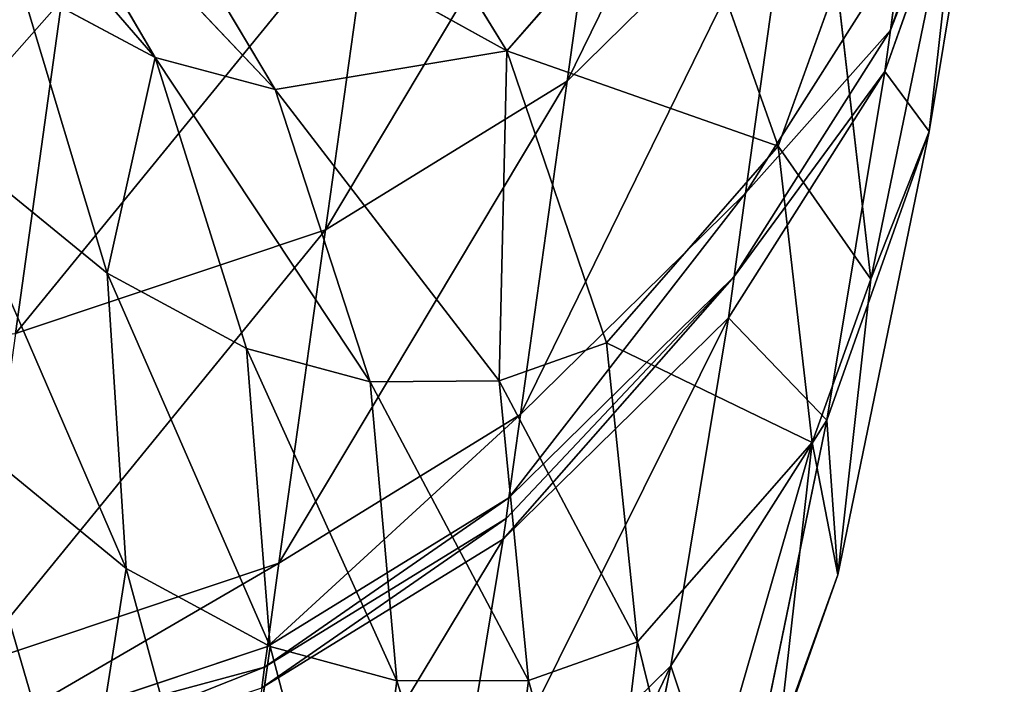
# Model space of a CAD drawing. Extents: x -244 to 244, y -230 to 289.
# Drawn here: x -213 to -208, y -223 to -220 of the extents above; entities that cross this region are included whole.
import ezdxf

# ---------------------------------------------------------------- set-up
doc = ezdxf.new("R2010")
doc.units = 0
doc.layers.get('0').update_dxf_attribs({"color": 13, "linetype": 'CONTINUOUS'})

# ---------------------------------------------------------------- blocks, each defined once
blk = doc.blocks.new('COMPONENT_2')
for p, q in [((-213.6221, -219.0065, 54.9067), (-212.3211, -220.5098, 57.5293)), ((-208.8402, -220.3795, 114.0964), (-208.3554, -219.0092, 113.9546)), ((-210.371, -220.6208, 133.0444), (-210.1507, -219.0427, 147.9871)), ((-208.3819, -219.2048, 112.0962), (-208.8667, -220.5751, 112.2379)), ((-208.6562, -220.859, 97.2405), (-208.3819, -219.2048, 112.0962)), ((-210.656, -220.4776, 68.5396), (-211.3816, -219.296, 68.5791)), ((-212.3211, -220.5098, 57.5293), (-213.0085, -219.3342, 57.7937)), ((-213.0085, -219.3342, 57.7937), (-211.7528, -220.6615, 60.6255)), ((-211.7528, -220.6615, 60.6255), (-212.4567, -219.4798, 60.8057)), ((-212.4567, -219.4798, 60.8057), (-210.656, -220.4776, 68.5396)), ((-208.9322, -221.559, 82.157), (-208.4985, -219.453, 97.0805)), ((-208.4985, -219.453, 97.0805), (-208.6562, -220.859, 97.2405)), ((-209.8555, -219.5589, 77.1111), (-210.656, -220.4776, 68.5396)), ((-209.3707, -220.9292, 77.2526), (-209.8555, -219.5589, 77.1111)), ((-209.3049, -219.573, 132.9077), (-209.5256, -221.1514, 117.9647)), ((-211.514, -221.3243, 133.1532), (-211.2937, -219.7462, 148.096)), ((-208.7857, -219.9857, 117.8304), (-209.5256, -221.1514, 117.9647)), ((-208.8402, -220.3795, 114.0964), (-208.7857, -219.9857, 117.8304)), ((-212.3211, -220.5098, 57.5293), (-212.9569, -220.1681, 54.5425)), ((-212.5483, -221.53, 54.2092), (-212.9569, -220.1681, 54.5425)), ((-209.0938, -220.1577, 81.963), (-209.3707, -220.9292, 77.2526)), ((-209.0938, -220.1577, 81.963), (-208.9322, -221.559, 82.157)), ((-212.9822, -221.8159, 133.2561), (-212.7618, -220.2378, 148.1988)), ((-209.58, -221.5453, 114.23), (-208.8402, -220.3795, 114.0964)), ((-208.8667, -220.5751, 112.2379), (-208.8402, -220.3795, 114.0964)), ((-211.8889, -221.8863, 57.3031), (-212.3211, -220.5098, 57.5293)), ((-211.7528, -220.6615, 60.6255), (-212.3211, -220.5098, 57.5293)), ((-212.3211, -220.5098, 57.5293), (-211.3035, -222.0441, 60.4869)), ((-211.7528, -220.6615, 60.6255), (-210.656, -220.4776, 68.5396)), ((-210.6922, -222.0405, 64.5161), (-210.656, -220.4776, 68.5396)), ((-210.1848, -221.86, 68.5446), (-210.656, -220.4776, 68.5396)), ((-208.8667, -220.5751, 112.2379), (-209.6066, -221.741, 112.3714)), ((-208.8667, -220.5751, 112.2379), (-209.1405, -222.2261, 97.412)), ((-210.371, -220.6208, 133.0444), (-210.5917, -222.1992, 118.1015)), ((-210.6922, -222.0405, 64.5161), (-211.7528, -220.6615, 60.6255)), ((-211.7528, -220.6615, 60.6255), (-211.3035, -222.0441, 60.4869)), ((-213.3441, -220.8796, 50.9266), (-212.4584, -222.9273, 53.9506)), ((-212.5483, -221.53, 54.2092), (-213.3441, -220.8796, 50.9266)), ((-208.6562, -220.859, 97.2405), (-209.1405, -222.2261, 97.412)), ((-209.0886, -222.9575, 82.3738), (-208.6562, -220.859, 97.2405)), ((-208.6562, -220.859, 97.2405), (-208.9322, -221.559, 82.157)), ((-209.3707, -220.9292, 77.2526), (-210.1848, -221.86, 68.5446)), ((-209.2109, -222.3324, 77.4336), (-209.3707, -220.9292, 77.2526)), ((-209.3707, -220.9292, 77.2526), (-208.9322, -221.559, 82.157)), ((-209.5256, -221.1514, 117.9647), (-210.5917, -222.1992, 118.1015)), ((-209.58, -221.5453, 114.23), (-209.5256, -221.1514, 117.9647)), ((-212.9822, -221.8159, 133.2561), (-211.514, -221.3243, 133.1532)), ((-211.514, -221.3243, 133.1532), (-211.7347, -222.9027, 118.2104)), ((-211.8889, -221.8863, 57.3031), (-212.5483, -221.53, 54.2092)), ((-212.4584, -222.9273, 53.9506), (-212.5483, -221.53, 54.2092)), ((-212.5483, -221.53, 54.2092), (-211.7767, -223.297, 57.1455)), ((-209.58, -221.5453, 114.23), (-210.6595, -222.6912, 113.4348)), ((-209.58, -221.5453, 114.23), (-209.6066, -221.741, 112.3714)), ((-208.9322, -221.559, 82.157), (-209.2109, -222.3324, 77.4336)), ((-208.9322, -221.559, 82.157), (-209.0886, -222.9575, 82.3738)), ((-210.9453, -224.4331, 97.7383), (-209.6066, -221.741, 112.3714)), ((-209.6066, -221.741, 112.3714), (-210.6727, -222.7888, 112.5073)), ((-209.6066, -221.741, 112.3714), (-209.8798, -223.3887, 97.5737)), ((-210.1848, -221.86, 68.5446), (-210.6922, -222.0405, 64.5161)), ((-210.0379, -223.2753, 68.5953), (-210.1848, -221.86, 68.5446)), ((-210.1848, -221.86, 68.5446), (-209.2109, -222.3324, 77.4336)), ((-211.3035, -222.0441, 60.4869), (-211.8889, -221.8863, 57.3031)), ((-211.7767, -223.297, 57.1455), (-211.8889, -221.8863, 57.3031)), ((-211.8889, -221.8863, 57.3031), (-211.1759, -223.4601, 60.4091)), ((-211.3035, -222.0441, 60.4869), (-210.6922, -222.0405, 64.5161)), ((-211.1759, -223.4601, 60.4091), (-211.3035, -222.0441, 60.4869)), ((-211.3035, -222.0441, 60.4869), (-210.5538, -223.4576, 64.5044)), ((-210.5538, -223.4576, 64.5044), (-210.6922, -222.0405, 64.5161)), ((-210.6922, -222.0405, 64.5161), (-210.0379, -223.2753, 68.5953)), ((-210.5917, -222.1992, 118.1015), (-211.7347, -222.9027, 118.2104)), ((-210.6462, -222.5932, 114.366), (-210.5917, -222.1992, 118.1015)), ((-209.1405, -222.2261, 97.412), (-209.8798, -223.3887, 97.5737)), ((-209.1405, -222.2261, 97.412), (-209.5711, -224.3157, 82.6087)), ((-213.2823, -222.2526, 50.5545), (-212.6774, -224.3225, 53.7704)), ((-212.4584, -222.9273, 53.9506), (-213.2823, -222.2526, 50.5545)), ((-210.0379, -223.2753, 68.5953), (-209.2109, -222.3324, 77.4336)), ((-209.2109, -222.3324, 77.4336), (-209.7825, -224.3124, 73.2355)), ((-209.3682, -223.7312, 77.648), (-209.2109, -222.3324, 77.4336)), ((-209.2109, -222.3324, 77.4336), (-209.0886, -222.9575, 82.3738)), ((-210.6462, -222.5932, 114.366), (-211.8025, -223.3948, 113.5429)), ((-210.6595, -222.6912, 113.4348), (-210.6462, -222.5932, 114.366)), ((-210.6595, -222.6912, 113.4348), (-210.6727, -222.7888, 112.5073)), ((-212.0877, -225.1338, 97.8695), (-210.6727, -222.7888, 112.5073)), ((-210.6727, -222.7888, 112.5073), (-211.8158, -223.4924, 112.6154)), ((-210.6727, -222.7888, 112.5073), (-210.9453, -224.4331, 97.7383)), ((-211.7347, -222.9027, 118.2104), (-213.2029, -223.3943, 118.3133)), ((-212.6774, -224.3225, 53.7704), (-212.4584, -222.9273, 53.9506)), ((-212.4584, -222.9273, 53.9506), (-211.9756, -224.7041, 57.0579)), ((-211.7767, -223.297, 57.1455), (-212.4584, -222.9273, 53.9506)), ((-211.7892, -223.2968, 114.4742), (-211.7347, -222.9027, 118.2104)), ((-209.0886, -222.9575, 82.3738), (-209.5711, -224.3157, 82.6087)), ((-209.0886, -222.9575, 82.3738), (-209.3682, -223.7312, 77.648)), ((-213.2574, -223.7885, 114.5763), (-211.7892, -223.2968, 114.4742)), ((-211.9756, -224.7041, 57.0579), (-211.7767, -223.297, 57.1455)), ((-211.8025, -223.3948, 113.5429), (-211.7892, -223.2968, 114.4742)), ((-211.7767, -223.297, 57.1455), (-211.3613, -224.8717, 60.3919)), ((-211.1759, -223.4601, 60.4091), (-211.7767, -223.297, 57.1455)), ((-210.0379, -223.2753, 68.5953), (-210.5538, -223.4576, 64.5044)), ((-210.0379, -223.2753, 68.5953), (-210.2069, -224.686, 68.6885)), ((-209.7825, -224.3124, 73.2355), (-210.0379, -223.2753, 68.5953)), ((-211.8025, -223.3948, 113.5429), (-211.8158, -223.4924, 112.6154)), ((-211.3716, -226.5038, 83.0619), (-209.8798, -223.3887, 97.5737)), ((-209.8798, -223.3887, 97.5737), (-210.9453, -224.4331, 97.7383)), ((-209.8798, -223.3887, 97.5737), (-210.3085, -225.4693, 82.8321)), ((-211.3613, -224.8717, 60.3919), (-211.1759, -223.4601, 60.4091)), ((-210.5538, -223.4576, 64.5044), (-211.1759, -223.4601, 60.4091)), ((-211.1759, -223.4601, 60.4091), (-210.7301, -224.8699, 64.5438)), ((-210.7301, -224.8699, 64.5438), (-210.5538, -223.4576, 64.5044)), ((-210.5538, -223.4576, 64.5044), (-210.2069, -224.686, 68.6885))]:
    blk.add_line(p, q)
mesh = blk.add_polyface()
corners = [(-211.2937, -219.7462, 148.096), (-212.9822, -221.8159, 133.2561), (-211.514, -221.3243, 133.1532), (-212.7618, -220.2378, 148.1988), (-208.8703, -202.3872, 312.4669), (-211.6602, -212.3474, 222.9129), (-210.5587, -204.457, 297.6269), (-210.3384, -202.8789, 312.5697), (-208.6496, -200.8091, 327.4091), (-210.1177, -201.3007, 327.512)]
mesh.append_faces([[corners[k] for k in face] for face in [(0, 1, 2), (7, 8, 9)]], dxfattribs={"vtx0": -1})
mesh.append_faces([[corners[k] for k in face] for face in [(1, 0, 3), (3, 4, 5), (5, 4, 6), (6, 4, 7)]], dxfattribs={"vtx0": -1, "vtx1": -1})
mesh.append_faces([[corners[k] for k in face] for face in [(3, 0, 4), (7, 4, 8)]], dxfattribs={"vtx0": -1, "vtx2": -1})
mesh = blk.add_polyface()
corners = [(-215.3379, -220.2308, 148.3012), (-217.0272, -221.3093, 133.3722), (-215.5583, -221.8089, 133.3584), (-216.8069, -219.7312, 148.315), (-212.9145, -202.8719, 312.672), (-214.6038, -203.9504, 297.743), (-214.3835, -202.3723, 312.6859)]
mesh.append_faces([[corners[k] for k in face] for face in [(0, 1, 2), (5, 4, 6)]], dxfattribs={"vtx0": -1})
mesh.append_faces([[corners[k] for k in face] for face in [(1, 0, 3), (3, 4, 5)]], dxfattribs={"vtx0": -1, "vtx1": -1})
mesh.append_faces([[corners[k] for k in face] for face in [(3, 0, 4)]], dxfattribs={"vtx0": -1, "vtx2": -1})
mesh = blk.add_polyface()
corners = [(-214.0497, -220.3658, 148.2618), (-215.5583, -221.8089, 133.3584), (-214.2701, -221.9439, 133.319), (-215.3379, -220.2308, 148.3012), (-211.8467, -204.585, 297.6899), (-212.9145, -202.8719, 312.672), (-211.6263, -203.0069, 312.6327)]
mesh.append_faces([[corners[k] for k in face] for face in [(0, 1, 2), (5, 4, 6)]], dxfattribs={"vtx0": -1})
mesh.append_faces([[corners[k] for k in face] for face in [(1, 0, 3), (3, 4, 5)]], dxfattribs={"vtx0": -1, "vtx1": -1})
mesh.append_faces([[corners[k] for k in face] for face in [(3, 0, 4)]], dxfattribs={"vtx0": -1, "vtx2": -1})
mesh = blk.add_polyface()
corners = [(-212.7618, -220.2378, 148.1988), (-214.2701, -221.9439, 133.319), (-212.9822, -221.8159, 133.2561), (-214.0497, -220.3658, 148.2618), (-211.6602, -212.3474, 222.9129), (-211.8467, -204.585, 297.6899), (-210.5587, -204.457, 297.6269), (-210.3384, -202.8789, 312.5697), (-211.6263, -203.0069, 312.6327)]
mesh.append_faces([[corners[k] for k in face] for face in [(0, 1, 2), (5, 7, 8)]], dxfattribs={"vtx0": -1})
mesh.append_faces([[corners[k] for k in face] for face in [(1, 0, 3), (3, 4, 5)]], dxfattribs={"vtx0": -1, "vtx1": -1})
mesh.append_faces([[corners[k] for k in face] for face in [(3, 0, 4), (5, 4, 6), (5, 6, 7)]], dxfattribs={"vtx0": -1, "vtx2": -1})
mesh = blk.add_polyface()
corners = [(-209.3049, -219.573, 132.9077), (-210.5917, -222.1992, 118.1015), (-209.5256, -221.1514, 117.9647), (-210.371, -220.6208, 133.0444), (-209.0845, -217.9949, 147.8504), (-210.1507, -219.0427, 147.9871)]
mesh.append_faces([[corners[k] for k in face] for face in [(0, 1, 2), (3, 4, 5)]], dxfattribs={"vtx0": -1})
mesh.append_faces([[corners[k] for k in face] for face in [(1, 0, 3)]], dxfattribs={"vtx0": -1, "vtx1": -1})
mesh.append_faces([[corners[k] for k in face] for face in [(3, 0, 4)]], dxfattribs={"vtx0": -1, "vtx2": -1})
mesh = blk.add_polyface()
corners = [(-208.7857, -219.9857, 117.8304), (-209.3049, -219.573, 132.9077), (-209.5256, -221.1514, 117.9647), (-208.565, -218.4073, 132.7734)]
mesh.append_faces([[corners[k] for k in face] for face in [(0, 1, 2), (1, 0, 3)]], dxfattribs={"vtx0": -1})
mesh = blk.add_polyface()
corners = [(-208.3554, -219.0092, 113.9546), (-208.7857, -219.9857, 117.8304), (-208.8402, -220.3795, 114.0964), (-208.301, -218.6155, 117.6879)]
mesh.append_faces([[corners[k] for k in face] for face in [(0, 1, 2), (1, 0, 3)]], dxfattribs={"vtx0": -1})
mesh = blk.add_polyface()
corners = [(-213.6221, -219.0065, 54.9067), (-212.3211, -220.5098, 57.5293), (-212.9569, -220.1681, 54.5425)]
mesh.append_faces([[corners[k] for k in face] for face in [(0, 1, 2)]])
mesh = blk.add_polyface()
corners = [(-213.6221, -219.0065, 54.9067), (-213.0085, -219.3342, 57.7937), (-212.3211, -220.5098, 57.5293)]
mesh.append_faces([[corners[k] for k in face] for face in [(0, 1, 2)]])
mesh = blk.add_polyface()
corners = [(-208.3819, -219.2048, 112.0962), (-208.8402, -220.3795, 114.0964), (-208.8667, -220.5751, 112.2379), (-208.3554, -219.0092, 113.9546)]
mesh.append_faces([[corners[k] for k in face] for face in [(0, 1, 2), (1, 0, 3)]], dxfattribs={"vtx0": -1})
mesh = blk.add_polyface()
corners = [(-210.371, -220.6208, 133.0444), (-211.7347, -222.9027, 118.2104), (-210.5917, -222.1992, 118.1015), (-211.514, -221.3243, 133.1532), (-210.1507, -219.0427, 147.9871), (-211.2937, -219.7462, 148.096)]
mesh.append_faces([[corners[k] for k in face] for face in [(0, 1, 2), (3, 4, 5)]], dxfattribs={"vtx0": -1})
mesh.append_faces([[corners[k] for k in face] for face in [(1, 0, 3)]], dxfattribs={"vtx0": -1, "vtx1": -1})
mesh.append_faces([[corners[k] for k in face] for face in [(3, 0, 4)]], dxfattribs={"vtx0": -1, "vtx2": -1})
mesh = blk.add_polyface()
corners = [(-208.6562, -220.859, 97.2405), (-208.8667, -220.5751, 112.2379), (-209.1405, -222.2261, 97.412), (-208.3819, -219.2048, 112.0962)]
mesh.append_faces([[corners[k] for k in face] for face in [(0, 1, 2), (1, 0, 3)]], dxfattribs={"vtx0": -1})
mesh = blk.add_polyface()
corners = [(-208.3819, -219.2048, 112.0962), (-208.6562, -220.859, 97.2405), (-208.4985, -219.453, 97.0805)]
mesh.append_faces([[corners[k] for k in face] for face in [(0, 1, 2)]])
mesh = blk.add_polyface()
corners = [(-211.3816, -219.296, 68.5791), (-210.656, -220.4776, 68.5396), (-212.4567, -219.4798, 60.8057)]
mesh.append_faces([[corners[k] for k in face] for face in [(0, 1, 2)]])
mesh = blk.add_polyface()
corners = [(-211.3816, -219.296, 68.5791), (-209.8555, -219.5589, 77.1111), (-210.656, -220.4776, 68.5396)]
mesh.append_faces([[corners[k] for k in face] for face in [(0, 1, 2)]])
mesh = blk.add_polyface()
corners = [(-213.0085, -219.3342, 57.7937), (-211.7528, -220.6615, 60.6255), (-212.3211, -220.5098, 57.5293)]
mesh.append_faces([[corners[k] for k in face] for face in [(0, 1, 2)]])
mesh = blk.add_polyface()
corners = [(-213.0085, -219.3342, 57.7937), (-212.4567, -219.4798, 60.8057), (-211.7528, -220.6615, 60.6255)]
mesh.append_faces([[corners[k] for k in face] for face in [(0, 1, 2)]])
mesh = blk.add_polyface()
corners = [(-212.4567, -219.4798, 60.8057), (-210.656, -220.4776, 68.5396), (-211.7528, -220.6615, 60.6255)]
mesh.append_faces([[corners[k] for k in face] for face in [(0, 1, 2)]])
mesh = blk.add_polyface()
corners = [(-208.4985, -219.453, 97.0805), (-208.9322, -221.559, 82.157), (-209.0938, -220.1577, 81.963)]
mesh.append_faces([[corners[k] for k in face] for face in [(0, 1, 2)]])
mesh = blk.add_polyface()
corners = [(-208.4985, -219.453, 97.0805), (-208.6562, -220.859, 97.2405), (-208.9322, -221.559, 82.157)]
mesh.append_faces([[corners[k] for k in face] for face in [(0, 1, 2)]])
mesh = blk.add_polyface()
corners = [(-213.3441, -220.8796, 50.9266), (-212.9569, -220.1681, 54.5425), (-212.5483, -221.53, 54.2092), (-213.7228, -219.5438, 51.3795)]
mesh.append_faces([[corners[k] for k in face] for face in [(0, 1, 2), (1, 0, 3)]], dxfattribs={"vtx0": -1})
mesh = blk.add_polyface()
corners = [(-210.656, -220.4776, 68.5396), (-209.3707, -220.9292, 77.2526), (-210.1848, -221.86, 68.5446), (-209.8555, -219.5589, 77.1111)]
mesh.append_faces([[corners[k] for k in face] for face in [(0, 1, 2), (1, 0, 3)]], dxfattribs={"vtx0": -1})
mesh = blk.add_polyface()
corners = [(-209.8555, -219.5589, 77.1111), (-209.0938, -220.1577, 81.963), (-209.3707, -220.9292, 77.2526)]
mesh.append_faces([[corners[k] for k in face] for face in [(0, 1, 2)]])
mesh = blk.add_polyface()
corners = [(-208.8402, -220.3795, 114.0964), (-209.5256, -221.1514, 117.9647), (-209.58, -221.5453, 114.23), (-208.7857, -219.9857, 117.8304)]
mesh.append_faces([[corners[k] for k in face] for face in [(0, 1, 2), (1, 0, 3)]], dxfattribs={"vtx0": -1})
mesh = blk.add_polyface()
corners = [(-212.5483, -221.53, 54.2092), (-212.3211, -220.5098, 57.5293), (-211.8889, -221.8863, 57.3031), (-212.9569, -220.1681, 54.5425)]
mesh.append_faces([[corners[k] for k in face] for face in [(0, 1, 2), (1, 0, 3)]], dxfattribs={"vtx0": -1})
mesh = blk.add_polyface()
corners = [(-209.0938, -220.1577, 81.963), (-208.9322, -221.559, 82.157), (-209.3707, -220.9292, 77.2526)]
mesh.append_faces([[corners[k] for k in face] for face in [(0, 1, 2)]])
mesh = blk.add_polyface()
corners = [(-208.8667, -220.5751, 112.2379), (-209.58, -221.5453, 114.23), (-209.6066, -221.741, 112.3714), (-208.8402, -220.3795, 114.0964)]
mesh.append_faces([[corners[k] for k in face] for face in [(0, 1, 2), (1, 0, 3)]], dxfattribs={"vtx0": -1})
mesh = blk.add_polyface()
corners = [(-212.3211, -220.5098, 57.5293), (-211.3035, -222.0441, 60.4869), (-211.8889, -221.8863, 57.3031)]
mesh.append_faces([[corners[k] for k in face] for face in [(0, 1, 2)]])
mesh = blk.add_polyface()
corners = [(-212.3211, -220.5098, 57.5293), (-211.7528, -220.6615, 60.6255), (-211.3035, -222.0441, 60.4869)]
mesh.append_faces([[corners[k] for k in face] for face in [(0, 1, 2)]])
mesh = blk.add_polyface()
corners = [(-210.656, -220.4776, 68.5396), (-210.6922, -222.0405, 64.5161), (-211.7528, -220.6615, 60.6255)]
mesh.append_faces([[corners[k] for k in face] for face in [(0, 1, 2)]])
mesh = blk.add_polyface()
corners = [(-210.656, -220.4776, 68.5396), (-210.1848, -221.86, 68.5446), (-210.6922, -222.0405, 64.5161)]
mesh.append_faces([[corners[k] for k in face] for face in [(0, 1, 2)]])
mesh = blk.add_polyface()
corners = [(-209.1405, -222.2261, 97.412), (-209.6066, -221.741, 112.3714), (-209.8798, -223.3887, 97.5737), (-208.8667, -220.5751, 112.2379)]
mesh.append_faces([[corners[k] for k in face] for face in [(0, 1, 2), (1, 0, 3)]], dxfattribs={"vtx0": -1})
mesh = blk.add_polyface()
corners = [(-211.7528, -220.6615, 60.6255), (-210.6922, -222.0405, 64.5161), (-211.3035, -222.0441, 60.4869)]
mesh.append_faces([[corners[k] for k in face] for face in [(0, 1, 2)]])
mesh = blk.add_polyface()
corners = [(-213.3441, -220.8796, 50.9266), (-212.4584, -222.9273, 53.9506), (-213.2823, -222.2526, 50.5545)]
mesh.append_faces([[corners[k] for k in face] for face in [(0, 1, 2)]])
mesh = blk.add_polyface()
corners = [(-213.3441, -220.8796, 50.9266), (-212.5483, -221.53, 54.2092), (-212.4584, -222.9273, 53.9506)]
mesh.append_faces([[corners[k] for k in face] for face in [(0, 1, 2)]])
mesh = blk.add_polyface()
corners = [(-209.0886, -222.9575, 82.3738), (-209.1405, -222.2261, 97.412), (-209.5711, -224.3157, 82.6087), (-208.6562, -220.859, 97.2405)]
mesh.append_faces([[corners[k] for k in face] for face in [(0, 1, 2), (1, 0, 3)]], dxfattribs={"vtx0": -1})
mesh = blk.add_polyface()
corners = [(-208.6562, -220.859, 97.2405), (-209.0886, -222.9575, 82.3738), (-208.9322, -221.559, 82.157)]
mesh.append_faces([[corners[k] for k in face] for face in [(0, 1, 2)]])
mesh = blk.add_polyface()
corners = [(-209.3707, -220.9292, 77.2526), (-209.2109, -222.3324, 77.4336), (-210.1848, -221.86, 68.5446)]
mesh.append_faces([[corners[k] for k in face] for face in [(0, 1, 2)]])
mesh = blk.add_polyface()
corners = [(-209.3707, -220.9292, 77.2526), (-208.9322, -221.559, 82.157), (-209.2109, -222.3324, 77.4336)]
mesh.append_faces([[corners[k] for k in face] for face in [(0, 1, 2)]])
mesh = blk.add_polyface()
corners = [(-209.58, -221.5453, 114.23), (-210.6462, -222.5932, 114.366), (-210.6595, -222.6912, 113.4348), (-209.5256, -221.1514, 117.9647), (-210.5917, -222.1992, 118.1015)]
mesh.append_faces([[corners[k] for k in face] for face in [(0, 1, 2), (1, 3, 4)]], dxfattribs={"vtx0": -1})
mesh.append_faces([[corners[k] for k in face] for face in [(1, 0, 3)]], dxfattribs={"vtx0": -1, "vtx2": -1})
mesh = blk.add_polyface()
corners = [(-211.514, -221.3243, 133.1532), (-213.2029, -223.3943, 118.3133), (-211.7347, -222.9027, 118.2104), (-212.9822, -221.8159, 133.2561)]
mesh.append_faces([[corners[k] for k in face] for face in [(0, 1, 2), (1, 0, 3)]], dxfattribs={"vtx0": -1})
mesh = blk.add_polyface()
corners = [(-212.5483, -221.53, 54.2092), (-211.7767, -223.297, 57.1455), (-212.4584, -222.9273, 53.9506)]
mesh.append_faces([[corners[k] for k in face] for face in [(0, 1, 2)]])
mesh = blk.add_polyface()
corners = [(-212.5483, -221.53, 54.2092), (-211.8889, -221.8863, 57.3031), (-211.7767, -223.297, 57.1455)]
mesh.append_faces([[corners[k] for k in face] for face in [(0, 1, 2)]])
mesh = blk.add_polyface()
corners = [(-209.58, -221.5453, 114.23), (-210.6727, -222.7888, 112.5073), (-209.6066, -221.741, 112.3714), (-210.6595, -222.6912, 113.4348)]
mesh.append_faces([[corners[k] for k in face] for face in [(0, 1, 2), (1, 0, 3)]], dxfattribs={"vtx0": -1})
mesh = blk.add_polyface()
corners = [(-208.9322, -221.559, 82.157), (-209.0886, -222.9575, 82.3738), (-209.2109, -222.3324, 77.4336)]
mesh.append_faces([[corners[k] for k in face] for face in [(0, 1, 2)]])
mesh = blk.add_polyface()
corners = [(-210.6727, -222.7888, 112.5073), (-210.9453, -224.4331, 97.7383), (-209.6066, -221.741, 112.3714)]
mesh.append_faces([[corners[k] for k in face] for face in [(0, 1, 2)]])
mesh = blk.add_polyface()
corners = [(-209.6066, -221.741, 112.3714), (-210.9453, -224.4331, 97.7383), (-209.8798, -223.3887, 97.5737)]
mesh.append_faces([[corners[k] for k in face] for face in [(0, 1, 2)]])
mesh = blk.add_polyface()
corners = [(-210.1848, -221.86, 68.5446), (-210.0379, -223.2753, 68.5953), (-210.6922, -222.0405, 64.5161)]
mesh.append_faces([[corners[k] for k in face] for face in [(0, 1, 2)]])
mesh = blk.add_polyface()
corners = [(-210.1848, -221.86, 68.5446), (-209.2109, -222.3324, 77.4336), (-210.0379, -223.2753, 68.5953)]
mesh.append_faces([[corners[k] for k in face] for face in [(0, 1, 2)]])
mesh = blk.add_polyface()
corners = [(-211.8889, -221.8863, 57.3031), (-211.1759, -223.4601, 60.4091), (-211.7767, -223.297, 57.1455)]
mesh.append_faces([[corners[k] for k in face] for face in [(0, 1, 2)]])
mesh = blk.add_polyface()
corners = [(-211.8889, -221.8863, 57.3031), (-211.3035, -222.0441, 60.4869), (-211.1759, -223.4601, 60.4091)]
mesh.append_faces([[corners[k] for k in face] for face in [(0, 1, 2)]])
mesh = blk.add_polyface()
corners = [(-210.6922, -222.0405, 64.5161), (-210.5538, -223.4576, 64.5044), (-211.3035, -222.0441, 60.4869)]
mesh.append_faces([[corners[k] for k in face] for face in [(0, 1, 2)]])
mesh = blk.add_polyface()
corners = [(-211.3035, -222.0441, 60.4869), (-210.5538, -223.4576, 64.5044), (-211.1759, -223.4601, 60.4091)]
mesh.append_faces([[corners[k] for k in face] for face in [(0, 1, 2)]])
mesh = blk.add_polyface()
corners = [(-210.6922, -222.0405, 64.5161), (-210.0379, -223.2753, 68.5953), (-210.5538, -223.4576, 64.5044)]
mesh.append_faces([[corners[k] for k in face] for face in [(0, 1, 2)]])
mesh = blk.add_polyface()
corners = [(-210.6462, -222.5932, 114.366), (-211.7892, -223.2968, 114.4742), (-211.8025, -223.3948, 113.5429), (-210.5917, -222.1992, 118.1015), (-211.7347, -222.9027, 118.2104)]
mesh.append_faces([[corners[k] for k in face] for face in [(0, 1, 2), (1, 3, 4)]], dxfattribs={"vtx0": -1})
mesh.append_faces([[corners[k] for k in face] for face in [(1, 0, 3)]], dxfattribs={"vtx0": -1, "vtx2": -1})
mesh = blk.add_polyface()
corners = [(-209.5711, -224.3157, 82.6087), (-209.8798, -223.3887, 97.5737), (-210.3085, -225.4693, 82.8321), (-209.1405, -222.2261, 97.412)]
mesh.append_faces([[corners[k] for k in face] for face in [(0, 1, 2), (1, 0, 3)]], dxfattribs={"vtx0": -1})
mesh = blk.add_polyface()
corners = [(-213.2823, -222.2526, 50.5545), (-212.6774, -224.3225, 53.7704), (-213.5271, -223.626, 50.2696)]
mesh.append_faces([[corners[k] for k in face] for face in [(0, 1, 2)]])
mesh = blk.add_polyface()
corners = [(-213.2823, -222.2526, 50.5545), (-212.4584, -222.9273, 53.9506), (-212.6774, -224.3225, 53.7704)]
mesh.append_faces([[corners[k] for k in face] for face in [(0, 1, 2)]])
mesh = blk.add_polyface()
corners = [(-209.2109, -222.3324, 77.4336), (-209.7825, -224.3124, 73.2355), (-210.0379, -223.2753, 68.5953)]
mesh.append_faces([[corners[k] for k in face] for face in [(0, 1, 2)]])
mesh = blk.add_polyface()
corners = [(-209.2109, -222.3324, 77.4336), (-209.3682, -223.7312, 77.648), (-209.7825, -224.3124, 73.2355)]
mesh.append_faces([[corners[k] for k in face] for face in [(0, 1, 2)]])
mesh = blk.add_polyface()
corners = [(-209.2109, -222.3324, 77.4336), (-209.0886, -222.9575, 82.3738), (-209.3682, -223.7312, 77.648)]
mesh.append_faces([[corners[k] for k in face] for face in [(0, 1, 2)]])
mesh = blk.add_polyface()
corners = [(-210.6595, -222.6912, 113.4348), (-211.8158, -223.4924, 112.6154), (-210.6727, -222.7888, 112.5073), (-211.8025, -223.3948, 113.5429), (-210.6462, -222.5932, 114.366)]
mesh.append_faces([[corners[k] for k in face] for face in [(0, 1, 2), (3, 0, 4)]], dxfattribs={"vtx0": -1})
mesh.append_faces([[corners[k] for k in face] for face in [(1, 0, 3)]], dxfattribs={"vtx0": -1, "vtx1": -1})
mesh = blk.add_polyface()
corners = [(-211.8158, -223.4924, 112.6154), (-212.0877, -225.1338, 97.8695), (-210.6727, -222.7888, 112.5073)]
mesh.append_faces([[corners[k] for k in face] for face in [(0, 1, 2)]])
mesh = blk.add_polyface()
corners = [(-210.6727, -222.7888, 112.5073), (-212.0877, -225.1338, 97.8695), (-210.9453, -224.4331, 97.7383)]
mesh.append_faces([[corners[k] for k in face] for face in [(0, 1, 2)]])
mesh = blk.add_polyface()
corners = [(-211.7347, -222.9027, 118.2104), (-213.2574, -223.7885, 114.5763), (-211.7892, -223.2968, 114.4742), (-213.2029, -223.3943, 118.3133)]
mesh.append_faces([[corners[k] for k in face] for face in [(0, 1, 2), (1, 0, 3)]], dxfattribs={"vtx0": -1})
mesh = blk.add_polyface()
corners = [(-212.4584, -222.9273, 53.9506), (-211.9756, -224.7041, 57.0579), (-212.6774, -224.3225, 53.7704)]
mesh.append_faces([[corners[k] for k in face] for face in [(0, 1, 2)]])
mesh = blk.add_polyface()
corners = [(-212.4584, -222.9273, 53.9506), (-211.7767, -223.297, 57.1455), (-211.9756, -224.7041, 57.0579)]
mesh.append_faces([[corners[k] for k in face] for face in [(0, 1, 2)]])
mesh = blk.add_polyface()
corners = [(-209.0886, -222.9575, 82.3738), (-209.5711, -224.3157, 82.6087), (-209.3682, -223.7312, 77.648)]
mesh.append_faces([[corners[k] for k in face] for face in [(0, 1, 2)]])
mesh = blk.add_polyface()
corners = [(-211.8025, -223.3948, 113.5429), (-213.2839, -223.9841, 112.7174), (-211.8158, -223.4924, 112.6154), (-213.2574, -223.7885, 114.5763), (-211.7892, -223.2968, 114.4742)]
mesh.append_faces([[corners[k] for k in face] for face in [(0, 1, 2), (3, 0, 4)]], dxfattribs={"vtx0": -1})
mesh.append_faces([[corners[k] for k in face] for face in [(1, 0, 3)]], dxfattribs={"vtx0": -1, "vtx1": -1})
mesh = blk.add_polyface()
corners = [(-211.7767, -223.297, 57.1455), (-211.3613, -224.8717, 60.3919), (-211.9756, -224.7041, 57.0579)]
mesh.append_faces([[corners[k] for k in face] for face in [(0, 1, 2)]])
mesh = blk.add_polyface()
corners = [(-211.7767, -223.297, 57.1455), (-211.1759, -223.4601, 60.4091), (-211.3613, -224.8717, 60.3919)]
mesh.append_faces([[corners[k] for k in face] for face in [(0, 1, 2)]])
mesh = blk.add_polyface()
corners = [(-210.0379, -223.2753, 68.5953), (-210.2069, -224.686, 68.6885), (-210.5538, -223.4576, 64.5044)]
mesh.append_faces([[corners[k] for k in face] for face in [(0, 1, 2)]])
mesh = blk.add_polyface()
corners = [(-210.0379, -223.2753, 68.5953), (-209.7825, -224.3124, 73.2355), (-210.2069, -224.686, 68.6885)]
mesh.append_faces([[corners[k] for k in face] for face in [(0, 1, 2)]])
mesh = blk.add_polyface()
corners = [(-210.9453, -224.4331, 97.7383), (-211.3716, -226.5038, 83.0619), (-209.8798, -223.3887, 97.5737)]
mesh.append_faces([[corners[k] for k in face] for face in [(0, 1, 2)]])
mesh = blk.add_polyface()
corners = [(-209.8798, -223.3887, 97.5737), (-211.3716, -226.5038, 83.0619), (-210.3085, -225.4693, 82.8321)]
mesh.append_faces([[corners[k] for k in face] for face in [(0, 1, 2)]])
mesh = blk.add_polyface()
corners = [(-211.1759, -223.4601, 60.4091), (-210.7301, -224.8699, 64.5438), (-211.3613, -224.8717, 60.3919)]
mesh.append_faces([[corners[k] for k in face] for face in [(0, 1, 2)]])
mesh = blk.add_polyface()
corners = [(-210.5538, -223.4576, 64.5044), (-210.7301, -224.8699, 64.5438), (-211.1759, -223.4601, 60.4091)]
mesh.append_faces([[corners[k] for k in face] for face in [(0, 1, 2)]])
mesh = blk.add_polyface()
corners = [(-210.5538, -223.4576, 64.5044), (-210.2069, -224.686, 68.6885), (-210.7301, -224.8699, 64.5438)]
mesh.append_faces([[corners[k] for k in face] for face in [(0, 1, 2)]])

msp = doc.modelspace()

# ---------------------------------------------------------------- block references
at = {"color": 250}
msp.add_blockref('COMPONENT_2', (0, 0, -14.1964), dxfattribs=at)

doc.saveas('drawing.dxf')
